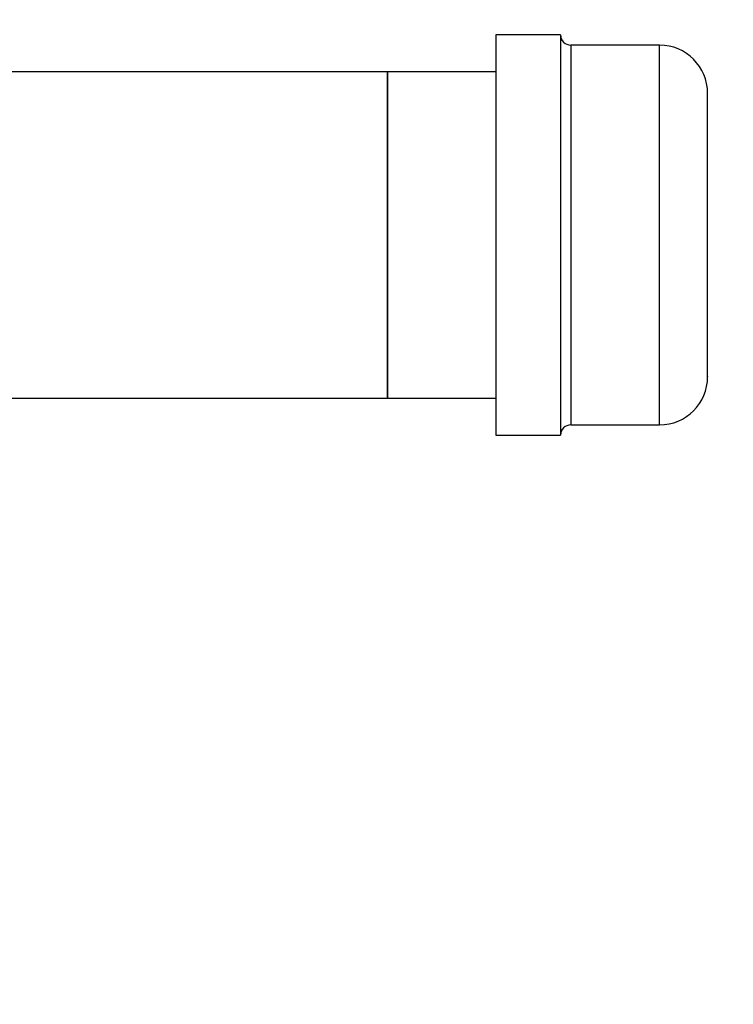
# Model space of a CAD drawing. Extents: x 0.4 to 10.6, y 0.4 to 8.1.
# Drawn here: x 8 to 8.3, y 6.5 to 7 of the extents above; entities that cross this region are included whole.
import ezdxf

# ---------------------------------------------------------------- set-up
doc = ezdxf.new("R2010")
doc.units = 0
doc.linetypes.add('SLD-SOLID', pattern=[0])
doc.layers.get('0').update_dxf_attribs({"linetype": 'CONTINUOUS'})
doc.styles.add('SLDTEXTSTYLE0', font='TXT', dxfattribs={"width": 0.75})
doc.dimstyles.new('SLDDIMSTYLE1', dxfattribs={"dimtxt": 0.125, "dimasz": 0.13, "dimexe": 0, "dimexo": 0.0625, "dimgap": 0.03125, "dimtad": 0, "dimtih": 1, "dimtoh": 1, "dimdec": 1, "dimlfac": 15, "dimrnd": 1e-09, "dimzin": 12, "dimtxsty": 'SLDTEXTSTYLE0', "dimsah": 1, "dimcen": 0.09, "dimazin": 3, "dimtfac": 1, "dimtdec": 1, "dimtofl": 0, "dimtmove": 0, "dimatfit": 3, "dimtolj": 1, "dimtzin": 12})

# ---------------------------------------------------------------- blocks, each defined once
blk = doc.blocks.new('_D_8')
at = {"color": 7, "linetype": 'SLD-SOLID'}
for p, q in [((6.68948, 6.99962), (6.68948, 7.32746)), ((8.31446, 6.98915), (8.31446, 7.32746)), ((6.68948, 7.20246), (7.34034, 7.20246)), ((8.31446, 7.20246), (7.6636, 7.20246))]:
    blk.add_line(p, q, dxfattribs=at)
for points in [[(6.68948, 7.20246), (6.81948, 7.18246), (6.81948, 7.22246)], [(8.31446, 7.20246), (8.18446, 7.22246), (8.18446, 7.18246)]]:
    blk.add_solid(points, dxfattribs=at)
at = {"color": 7, "linetype": 'SLD-SOLID', "insert": (7.34034, 7.26437), "char_height": 0.125, "attachment_point": 1, "style": 'SLDTEXTSTYLE0'}
blk.add_mtext('24.4', dxfattribs=at)
blk = doc.blocks.new('_D_9')
at = {"color": 7, "linetype": 'SLD-SOLID'}
for p, q in [((6.68948, 6.99962), (6.68948, 7.66186)), ((8.81055, 6.06343), (8.81055, 7.66186)), ((6.68948, 7.53686), (7.46987, 7.53686)), ((8.81055, 7.53686), (7.79313, 7.53686))]:
    blk.add_line(p, q, dxfattribs=at)
for points in [[(6.68948, 7.53686), (6.81948, 7.51686), (6.81948, 7.55686)], [(8.81055, 7.53686), (8.68055, 7.55686), (8.68055, 7.51686)]]:
    blk.add_solid(points, dxfattribs=at)
at = {"color": 7, "linetype": 'SLD-SOLID', "insert": (7.46987, 7.59877), "char_height": 0.125, "attachment_point": 1, "style": 'SLDTEXTSTYLE0'}
blk.add_mtext('31.8', dxfattribs=at)

msp = doc.modelspace()

# ---------------------------------------------------------------- linework, layer by layer
at = {"color": 7, "linetype": 'SLD-SOLID'}
for p, q in [((8.24312, 6.96749), (8.21179, 6.96749)), ((8.21179, 6.96749), (8.21179, 6.77349)), ((8.24312, 6.96749), (8.24312, 6.77349)), ((8.29112, 6.96249), (8.24812, 6.96249)), ((8.1593, 6.94962), (7.49066, 6.94962)), ((8.21179, 6.94962), (8.1593, 6.94962)), ((8.1593, 6.94962), (8.1593, 6.79135)), ((8.1593, 6.87049), (8.1593, 6.94962)), ((8.1593, 6.79135), (8.1593, 6.87049)), ((7.95247, 6.79135), (8.1593, 6.79135)), ((8.1593, 6.79135), (8.21179, 6.79135)), ((8.24812, 6.77849), (8.29112, 6.77849)), ((8.21179, 6.77349), (8.24312, 6.77349))]:
    msp.add_line(p, q, dxfattribs=at)
at = {"color": 8, "linetype": 'SLD-SOLID'}
for p, q in [((8.24812, 6.96249), (8.24812, 6.7855)), ((8.29112, 6.77849), (8.29112, 6.96249)), ((8.24812, 6.7855), (8.24812, 6.77849))]:
    msp.add_line(p, q, dxfattribs=at)
at = {"color": 7, "linetype": 'SLD-SOLID'}
for centre, radius, start, end in [((8.24812, 6.96749), 0.005, 180, 270), ((8.29112, 6.93915), 0.02333, 0, 90), ((8.29112, 6.80182), 0.02333, 270, 0), ((8.24812, 6.77349), 0.005, 90, 180)]:
    msp.add_arc(centre, radius, start, end, dxfattribs=at)
for points, knots in [([(8.31446, 6.80706), (8.31446, 6.80887), (8.31446, 6.81259), (8.31446, 6.81957), (8.31446, 6.82619), (8.31446, 6.83364), (8.31446, 6.84405), (8.31446, 6.85761), (8.31446, 6.87142), (8.31446, 6.88465), (8.31446, 6.89694), (8.31446, 6.90832), (8.31446, 6.91693), (8.31446, 6.92311), (8.31446, 6.92877), (8.31446, 6.93435), (8.31446, 6.93847), (8.31446, 6.93886), (8.31446, 6.93905)], [0, 0, 0, 0, 0.066578, 0.137144, 0.173944, 0.210737, 0.285796, 0.360855, 0.434355, 0.504921, 0.571498, 0.638076, 0.708642, 0.745443, 0.782236, 0.857295, 0.932354, 1, 1, 1, 1]), ([(8.31446, 6.80192), (8.31446, 6.80189), (8.31446, 6.80145), (8.31446, 6.80293), (8.31446, 6.80571), (8.31446, 6.80706)], [0, 0, 0, 0, 0.040936, 0.534412, 1, 1, 1, 1])]:
    msp.add_open_spline(points, degree=3, knots=knots, dxfattribs=at)

# ---------------------------------------------------------------- dimensions: what is measured, and where the dimension line sits
dim = msp.add_linear_dim(base=(6.68948, 7.53686), p1=(8.81055, 6.01343), p2=(6.68948, 6.94962), angle=0, dimstyle='SLDDIMSTYLE1', dxfattribs=at)
dim.commit()
dim.dimension.update_dxf_attribs({"geometry": '_D_9', "text_midpoint": (7.6315, 7.53686), "dimtype": 160})
dim = msp.add_linear_dim(base=(8.31446, 7.20246), p1=(6.68948, 6.94962), p2=(8.31446, 6.93915), dimstyle='SLDDIMSTYLE1', dxfattribs=at)
dim.commit()
dim.dimension.update_dxf_attribs({"geometry": '_D_8', "text_midpoint": (7.50197, 7.20246), "dimtype": 160})

doc.saveas('drawing.dxf')
